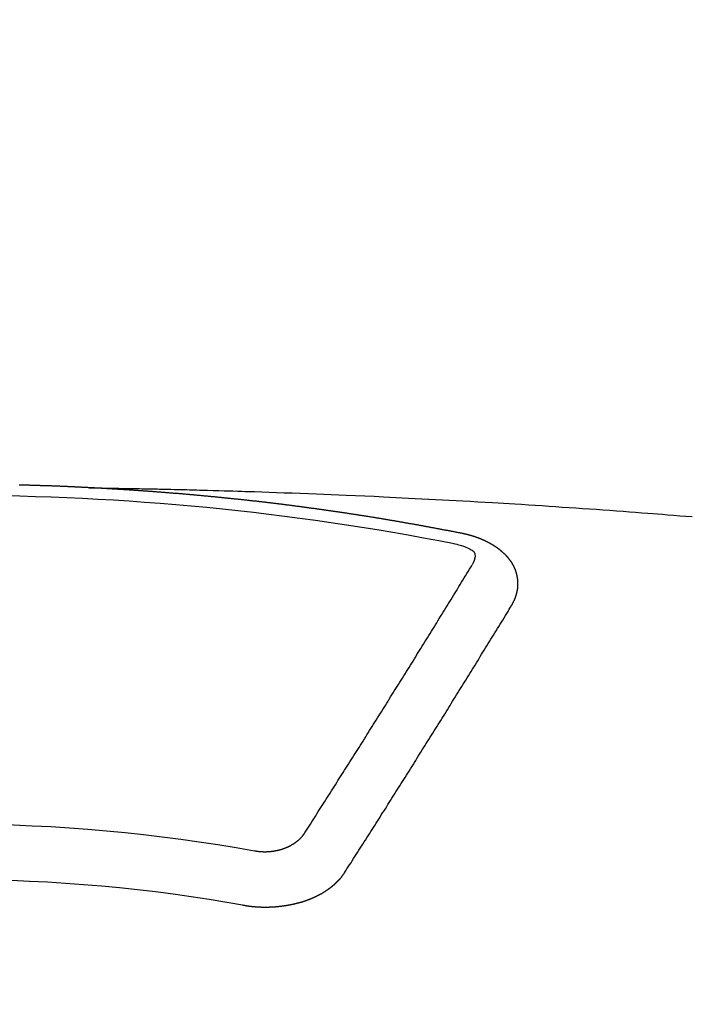
# Model space of a CAD drawing. Extents: x 0 to 26473, y -11045 to -2175.
# Drawn here: x 15476 to 15484, y -4001 to -3989 of the extents above; entities that cross this region are included whole.
import ezdxf

# ---------------------------------------------------------------- set-up
doc = ezdxf.new("R2010")
doc.units = 0
doc.header["$LTSCALE"] = 50
doc.header["$MEASUREMENT"] = 0
doc.layers.get('0').update_dxf_attribs({"linetype": 'CONTINUOUS'})
doc.layers.add('150-機器', color=8, linetype='CONTINUOUS')
doc.layers.add('160-文字', color=254, linetype='CONTINUOUS')
doc.styles.add('KH001', font='txt')
doc.dimstyles.new('KH1xx030', dxfattribs={"dimscale": 30, "dimtxt": 2, "dimasz": 0.6, "dimexe": 0.3, "dimexo": 1.2, "dimgap": 0.5, "dimtad": 3, "dimdec": 1, "dimdsep": 46, "dimlunit": 6, "dimtxsty": 'KH001', "dimblk": 'DOT', "dimcen": 1, "dimdle": 1, "dimclrd": 256, "dimclre": 256, "dimclrt": 256, "dimadec": 0, "dimazin": 0, "dimtfac": 1, "dimtdec": 1, "dimtix": 1, "dimtmove": 2, "dimatfit": 3, "dimldrblk": 'CLOSEDBLANK', "dimfxl": 1, "dimtolj": 1, "dimtzin": 0, "dimlwd": -1, "dimlwe": -1, "dimarcsym": 0})

# ---------------------------------------------------------------- blocks, each defined once
blk = doc.blocks.new('F402_H')
at = {"layer": '150-機器', "color": 13, "linetype": 'Continuous'}
for points in [[(-1.595, -266.136), (-1.673, -266.137), (-1.75, -266.139), (-1.828, -266.14), (-1.905, -266.142), (-1.958, -266.143), (-2.011, -266.144), (-2.064, -266.145), (-2.117, -266.146), (-2.147, -266.146), (-2.178, -266.147), (-2.208, -266.147), (-2.238, -266.148), (-2.269, -266.148), (-2.299, -266.149), (-2.329, -266.149), (-2.359, -266.15), (-2.382, -266.15), (-2.404, -266.151), (-2.427, -266.151), (-2.45, -266.152), (-2.495, -266.153), (-2.541, -266.154), (-2.587, -266.155), (-2.632, -266.156), (-2.655, -266.156), (-2.678, -266.157), (-2.7, -266.157), (-2.723, -266.158), (-2.753, -266.158), (-2.783, -266.159), (-2.814, -266.16), (-2.844, -266.161), (-2.874, -266.162), (-2.905, -266.163), (-2.935, -266.164), (-2.966, -266.165), (-3.034, -266.167), (-3.102, -266.168), (-3.17, -266.17), (-3.238, -266.172), (-3.291, -266.173), (-3.343, -266.175), (-3.396, -266.177), (-3.449, -266.179), (-3.488, -266.18), (-3.527, -266.181), (-3.566, -266.182), (-3.605, -266.183), (-3.694, -266.186), (-3.784, -266.189), (-3.873, -266.192), (-3.963, -266.196), (-4.061, -266.199), (-4.159, -266.203), (-4.258, -266.207), (-4.356, -266.211), (-4.446, -266.214), (-4.537, -266.218), (-4.627, -266.222), (-4.718, -266.226), (-4.831, -266.23), (-4.944, -266.235), (-5.057, -266.24), (-5.171, -266.246), (-5.246, -266.249), (-5.321, -266.253), (-5.397, -266.257), (-5.472, -266.261), (-5.555, -266.265), (-5.637, -266.269), (-5.72, -266.273), (-5.803, -266.277), (-5.886, -266.282), (-5.969, -266.286), (-6.051, -266.291), (-6.134, -266.295), (-6.224, -266.301), (-6.314, -266.306), (-6.404, -266.311), (-6.494, -266.316), (-6.562, -266.32), (-6.629, -266.324), (-6.697, -266.328), (-6.764, -266.332), (-6.847, -266.337), (-6.929, -266.343), (-7.012, -266.348), (-7.095, -266.353), (-7.177, -266.359), (-7.259, -266.364), (-7.341, -266.37), (-7.424, -266.375), (-7.506, -266.381), (-7.588, -266.387), (-7.671, -266.392), (-7.753, -266.398), (-7.835, -266.404), (-7.917, -266.41), (-8, -266.416), (-8.082, -266.422), (-8.156, -266.428), (-8.231, -266.434), (-8.306, -266.439), (-8.38, -266.445), (-8.44, -266.45), (-8.499, -266.454), (-8.559, -266.458), (-8.619, -266.463), (-8.693, -266.469), (-8.767, -266.475), (-8.841, -266.481), (-8.916, -266.487)], [(-6.135, -266.693), (-6.125, -266.691), (-6.116, -266.689), (-6.107, -266.687), (-6.098, -266.685), (-6.089, -266.684), (-6.079, -266.682), (-6.07, -266.68), (-6.061, -266.678), (-6.052, -266.676), (-6.043, -266.674), (-6.033, -266.673), (-6.024, -266.671), (-6.015, -266.669), (-6.006, -266.667), (-5.997, -266.665), (-5.987, -266.664), (-5.979, -266.662), (-5.97, -266.66), (-5.961, -266.658), (-5.951, -266.656), (-5.942, -266.655), (-5.933, -266.653), (-5.924, -266.651), (-5.915, -266.65), (-5.905, -266.649), (-5.896, -266.647), (-5.887, -266.645), (-5.878, -266.643), (-5.868, -266.641), (-5.859, -266.64), (-5.85, -266.638), (-5.841, -266.636), (-5.832, -266.634), (-5.822, -266.633), (-5.813, -266.631), (-5.804, -266.629), (-5.795, -266.627), (-5.785, -266.626), (-5.776, -266.624), (-5.767, -266.622), (-5.758, -266.621), (-5.748, -266.619), (-5.739, -266.617), (-5.73, -266.615), (-5.721, -266.614), (-5.711, -266.612), (-5.702, -266.61), (-5.693, -266.609), (-5.683, -266.607), (-5.674, -266.605), (-5.665, -266.603), (-5.656, -266.602), (-5.646, -266.6), (-5.637, -266.598), (-5.628, -266.597), (-5.619, -266.595), (-5.609, -266.593), (-5.601, -266.592), (-5.592, -266.59), (-5.582, -266.588), (-5.573, -266.587), (-5.564, -266.585), (-5.555, -266.583), (-5.545, -266.582), (-5.536, -266.58), (-5.527, -266.578), (-5.517, -266.577), (-5.508, -266.575), (-5.499, -266.573), (-5.49, -266.572), (-5.48, -266.57), (-5.471, -266.568), (-5.462, -266.567), (-5.452, -266.565), (-5.443, -266.564), (-5.434, -266.562), (-5.424, -266.56), (-5.415, -266.559), (-5.406, -266.557), (-5.397, -266.555), (-5.387, -266.554), (-5.378, -266.552), (-5.369, -266.551), (-5.359, -266.549), (-5.35, -266.547), (-5.341, -266.546), (-5.331, -266.544), (-5.322, -266.543), (-5.313, -266.541), (-5.303, -266.539), (-5.294, -266.538), (-5.285, -266.536), (-5.275, -266.535), (-5.266, -266.533), (-5.257, -266.532), (-5.247, -266.53), (-5.238, -266.528), (-5.229, -266.527), (-5.22, -266.525), (-5.211, -266.524), (-5.202, -266.522), (-5.192, -266.521), (-5.183, -266.519), (-5.174, -266.517), (-5.164, -266.516), (-5.155, -266.514), (-5.146, -266.513), (-5.136, -266.511), (-5.127, -266.51), (-5.118, -266.508), (-5.108, -266.507), (-5.099, -266.505), (-5.089, -266.504), (-5.08, -266.502), (-5.071, -266.501), (-5.061, -266.499), (-5.052, -266.498), (-5.043, -266.496), (-5.033, -266.495), (-5.024, -266.493), (-5.015, -266.492), (-5.005, -266.49), (-4.996, -266.489), (-4.986, -266.487), (-4.977, -266.486), (-4.968, -266.484), (-4.958, -266.483), (-4.949, -266.481), (-4.94, -266.48), (-4.93, -266.478), (-4.921, -266.477), (-4.911, -266.475), (-4.902, -266.474), (-4.893, -266.472), (-4.883, -266.471), (-4.874, -266.469), (-4.864, -266.468), (-4.855, -266.466), (-4.847, -266.465), (-4.837, -266.464), (-4.828, -266.462), (-4.818, -266.461), (-4.809, -266.459), (-4.8, -266.458), (-4.79, -266.456), (-4.781, -266.455), (-4.771, -266.453), (-4.762, -266.452), (-4.753, -266.451), (-4.743, -266.449), (-4.734, -266.448), (-4.724, -266.446), (-4.715, -266.445), (-4.706, -266.444), (-4.696, -266.442), (-4.687, -266.441), (-4.677, -266.439), (-4.668, -266.438), (-4.659, -266.437), (-4.649, -266.435), (-4.64, -266.434), (-4.63, -266.432), (-4.621, -266.431), (-4.611, -266.43), (-4.602, -266.428), (-4.593, -266.427), (-4.583, -266.425), (-4.574, -266.424), (-4.564, -266.423), (-4.555, -266.421), (-4.545, -266.42), (-4.536, -266.419), (-4.527, -266.417), (-4.517, -266.416), (-4.508, -266.415), (-4.498, -266.413), (-4.489, -266.412), (-4.479, -266.411), (-4.471, -266.409), (-4.461, -266.408), (-4.452, -266.407), (-4.443, -266.405), (-4.433, -266.404), (-4.424, -266.403), (-4.414, -266.401), (-4.405, -266.4), (-4.395, -266.399), (-4.386, -266.397), (-4.376, -266.396), (-4.367, -266.395), (-4.357, -266.393), (-4.348, -266.392), (-4.339, -266.391), (-4.329, -266.389), (-4.32, -266.388), (-4.31, -266.387), (-4.301, -266.386), (-4.291, -266.384), (-4.282, -266.383), (-4.272, -266.382), (-4.263, -266.38), (-4.253, -266.379), (-4.244, -266.378), (-4.234, -266.377), (-4.225, -266.375), (-4.215, -266.374), (-4.206, -266.373), (-4.197, -266.372), (-4.187, -266.37), (-4.178, -266.369), (-4.168, -266.368), (-4.159, -266.367), (-4.149, -266.365), (-4.14, -266.364), (-4.13, -266.363), (-4.121, -266.362), (-4.111, -266.36), (-4.102, -266.359), (-4.093, -266.358), (-4.084, -266.357), (-4.074, -266.355), (-4.065, -266.354), (-4.055, -266.353), (-4.046, -266.352), (-4.036, -266.351), (-4.027, -266.349), (-4.017, -266.348), (-4.008, -266.347), (-3.998, -266.346), (-3.989, -266.345), (-3.979, -266.343), (-3.97, -266.342), (-3.96, -266.341), (-3.951, -266.34), (-3.941, -266.339), (-3.932, -266.337), (-3.922, -266.336), (-3.913, -266.335), (-3.903, -266.334), (-3.894, -266.333), (-3.884, -266.332), (-3.875, -266.33), (-3.865, -266.329), (-3.856, -266.328), (-3.846, -266.327), (-3.837, -266.326), (-3.827, -266.325), (-3.817, -266.323), (-3.808, -266.322), (-3.798, -266.321), (-3.789, -266.32), (-3.779, -266.319), (-3.77, -266.318), (-3.76, -266.317), (-3.751, -266.316), (-3.741, -266.314), (-3.732, -266.313), (-3.722, -266.312), (-3.714, -266.311), (-3.704, -266.31), (-3.695, -266.309), (-3.685, -266.308), (-3.676, -266.307), (-3.666, -266.306), (-3.656, -266.304), (-3.647, -266.303), (-3.637, -266.302), (-3.628, -266.301), (-3.618, -266.3), (-3.609, -266.299), (-3.599, -266.298), (-3.59, -266.297), (-3.58, -266.296), (-3.571, -266.295), (-3.561, -266.294), (-3.551, -266.293), (-3.542, -266.291), (-3.532, -266.29), (-3.523, -266.289), (-3.513, -266.288), (-3.504, -266.287), (-3.494, -266.286), (-3.485, -266.285), (-3.475, -266.284), (-3.465, -266.283), (-3.456, -266.282), (-3.446, -266.281), (-3.437, -266.28), (-3.427, -266.279), (-3.418, -266.278), (-3.408, -266.277), (-3.399, -266.276), (-3.389, -266.275), (-3.379, -266.274), (-3.37, -266.273), (-3.36, -266.273), (-3.351, -266.272), (-3.342, -266.271), (-3.333, -266.27), (-3.323, -266.269), (-3.313, -266.268), (-3.304, -266.267), (-3.294, -266.266), (-3.285, -266.265), (-3.275, -266.264), (-3.266, -266.263), (-3.256, -266.262), (-3.246, -266.261), (-3.237, -266.26), (-3.227, -266.259), (-3.218, -266.258), (-3.208, -266.257), (-3.199, -266.256), (-3.189, -266.255), (-3.179, -266.254), (-3.17, -266.253), (-3.16, -266.252), (-3.151, -266.251), (-3.141, -266.25), (-3.131, -266.249), (-3.122, -266.248), (-3.112, -266.248), (-3.103, -266.247), (-3.093, -266.246), (-3.083, -266.245), (-3.074, -266.244), (-3.064, -266.243), (-3.055, -266.242), (-3.045, -266.241), (-3.035, -266.24), (-3.026, -266.239), (-3.016, -266.238), (-3.007, -266.237), (-2.997, -266.237), (-2.987, -266.236), (-2.978, -266.235), (-2.968, -266.234), (-2.96, -266.233), (-2.95, -266.232), (-2.94, -266.231), (-2.931, -266.23), (-2.921, -266.229), (-2.912, -266.229), (-2.902, -266.228), (-2.892, -266.227), (-2.883, -266.226), (-2.873, -266.225), (-2.864, -266.224), (-2.854, -266.223), (-2.844, -266.223), (-2.835, -266.222), (-2.825, -266.221), (-2.815, -266.22), (-2.806, -266.219), (-2.796, -266.218), (-2.787, -266.217), (-2.777, -266.217), (-2.767, -266.216), (-2.758, -266.215), (-2.748, -266.214), (-2.739, -266.213), (-2.729, -266.212), (-2.719, -266.212), (-2.71, -266.211), (-2.7, -266.21), (-2.69, -266.209), (-2.681, -266.208), (-2.671, -266.208), (-2.662, -266.207), (-2.652, -266.206), (-2.642, -266.205), (-2.633, -266.204), (-2.623, -266.204), (-2.613, -266.203), (-2.604, -266.202), (-2.594, -266.201), (-2.585, -266.201), (-2.576, -266.2), (-2.566, -266.199), (-2.557, -266.198), (-2.547, -266.197), (-2.537, -266.197), (-2.528, -266.196), (-2.518, -266.195), (-2.508, -266.194), (-2.499, -266.194), (-2.489, -266.193), (-2.479, -266.192), (-2.47, -266.191), (-2.46, -266.191), (-2.451, -266.19), (-2.441, -266.189), (-2.431, -266.188), (-2.422, -266.188), (-2.412, -266.187), (-2.402, -266.186), (-2.393, -266.186), (-2.383, -266.185), (-2.373, -266.184), (-2.364, -266.183), (-2.354, -266.183), (-2.344, -266.182), (-2.335, -266.181), (-2.325, -266.181), (-2.315, -266.18), (-2.306, -266.179), (-2.296, -266.178), (-2.287, -266.178), (-2.277, -266.177), (-2.267, -266.176), (-2.258, -266.176), (-2.248, -266.175), (-2.238, -266.174), (-2.229, -266.174), (-2.219, -266.173), (-2.21, -266.172), (-2.201, -266.172), (-2.191, -266.171), (-2.181, -266.17), (-2.172, -266.17), (-2.162, -266.169), (-2.152, -266.168), (-2.143, -266.168), (-2.133, -266.167), (-2.123, -266.166), (-2.114, -266.166), (-2.104, -266.165), (-2.094, -266.165), (-2.085, -266.164), (-2.075, -266.163), (-2.065, -266.163), (-2.056, -266.162), (-2.046, -266.161), (-2.036, -266.161), (-2.027, -266.16), (-2.017, -266.16), (-2.007, -266.159), (-1.998, -266.158), (-1.988, -266.158), (-1.978, -266.157), (-1.969, -266.157), (-1.959, -266.156), (-1.949, -266.156), (-1.94, -266.155), (-1.93, -266.154), (-1.92, -266.154), (-1.911, -266.153), (-1.901, -266.153), (-1.891, -266.152), (-1.881, -266.152), (-1.872, -266.151), (-1.862, -266.15), (-1.852, -266.15), (-1.843, -266.149), (-1.834, -266.149), (-1.824, -266.148), (-1.815, -266.148), (-1.805, -266.147), (-1.795, -266.147), (-1.786, -266.146), (-1.776, -266.146), (-1.766, -266.145), (-1.757, -266.145), (-1.747, -266.144), (-1.737, -266.143), (-1.728, -266.143), (-1.718, -266.142), (-1.708, -266.142), (-1.698, -266.141), (-1.689, -266.141), (-1.679, -266.14), (-1.669, -266.14), (-1.66, -266.139), (-1.65, -266.139), (-1.64, -266.138), (-1.631, -266.138), (-1.621, -266.137), (-1.611, -266.137), (-1.602, -266.136)], [(-1.602, -266.136), (-1.595, -266.136), (-1.588, -266.136), (-1.582, -266.135), (-1.575, -266.135), (-1.568, -266.135), (-1.561, -266.134), (-1.555, -266.134), (-1.548, -266.134), (-1.541, -266.133), (-1.535, -266.133), (-1.528, -266.133), (-1.521, -266.132), (-1.515, -266.132), (-1.508, -266.132), (-1.501, -266.131), (-1.495, -266.131), (-1.488, -266.131), (-1.481, -266.13), (-1.475, -266.13), (-1.468, -266.13), (-1.461, -266.129), (-1.455, -266.129), (-1.449, -266.129), (-1.442, -266.128), (-1.435, -266.128), (-1.429, -266.128), (-1.422, -266.127), (-1.415, -266.127), (-1.409, -266.127), (-1.402, -266.126), (-1.395, -266.126), (-1.389, -266.126), (-1.382, -266.125), (-1.375, -266.125), (-1.368, -266.125), (-1.362, -266.124), (-1.355, -266.124), (-1.348, -266.124), (-1.342, -266.124), (-1.335, -266.123), (-1.328, -266.123), (-1.322, -266.123), (-1.315, -266.122), (-1.308, -266.122), (-1.301, -266.122), (-1.295, -266.122), (-1.288, -266.121), (-1.281, -266.121), (-1.275, -266.121), (-1.268, -266.12), (-1.261, -266.12), (-1.255, -266.12), (-1.248, -266.12), (-1.241, -266.119), (-1.235, -266.119), (-1.228, -266.119), (-1.221, -266.118), (-1.214, -266.118), (-1.208, -266.118), (-1.201, -266.118), (-1.194, -266.117), (-1.188, -266.117), (-1.181, -266.117), (-1.174, -266.117), (-1.168, -266.116), (-1.161, -266.116), (-1.154, -266.116), (-1.147, -266.116), (-1.141, -266.115), (-1.134, -266.115), (-1.127, -266.115), (-1.121, -266.115), (-1.114, -266.114), (-1.107, -266.114), (-1.1, -266.114), (-1.094, -266.114), (-1.087, -266.113), (-1.081, -266.113), (-1.075, -266.113), (-1.068, -266.113), (-1.061, -266.112), (-1.055, -266.112), (-1.048, -266.112), (-1.041, -266.112), (-1.034, -266.111), (-1.028, -266.111), (-1.021, -266.111), (-1.014, -266.111), (-1.008, -266.111), (-1.001, -266.11), (-0.994, -266.11), (-0.988, -266.11), (-0.981, -266.11), (-0.974, -266.109), (-0.967, -266.109), (-0.961, -266.109), (-0.954, -266.109), (-0.947, -266.109), (-0.941, -266.108), (-0.934, -266.108), (-0.927, -266.108), (-0.92, -266.108), (-0.914, -266.108), (-0.907, -266.107), (-0.9, -266.107), (-0.894, -266.107), (-0.887, -266.107), (-0.88, -266.107), (-0.874, -266.106), (-0.867, -266.106), (-0.86, -266.106), (-0.853, -266.106), (-0.847, -266.106), (-0.84, -266.105), (-0.833, -266.105), (-0.827, -266.105), (-0.82, -266.105), (-0.813, -266.105), (-0.806, -266.105), (-0.8, -266.104), (-0.793, -266.104), (-0.786, -266.104), (-0.78, -266.104), (-0.773, -266.104), (-0.766, -266.103), (-0.759, -266.103), (-0.753, -266.103), (-0.746, -266.103)], [(-6.73, -267.557), (-6.731, -267.555), (-6.732, -267.553), (-6.733, -267.551), (-6.735, -267.549), (-6.735, -267.546), (-6.736, -267.544), (-6.737, -267.542), (-6.738, -267.54), (-6.74, -267.538), (-6.741, -267.536), (-6.742, -267.534), (-6.743, -267.531), (-6.744, -267.529), (-6.745, -267.527), (-6.747, -267.525), (-6.748, -267.523), (-6.749, -267.521), (-6.75, -267.518), (-6.751, -267.516), (-6.752, -267.514), (-6.753, -267.512), (-6.754, -267.51), (-6.755, -267.508), (-6.756, -267.505), (-6.758, -267.503), (-6.759, -267.501), (-6.76, -267.499), (-6.761, -267.497), (-6.762, -267.494), (-6.763, -267.492), (-6.764, -267.49), (-6.765, -267.488), (-6.765, -267.486), (-6.766, -267.484), (-6.767, -267.481), (-6.768, -267.479), (-6.769, -267.477), (-6.77, -267.475), (-6.771, -267.472), (-6.772, -267.47), (-6.772, -267.468), (-6.773, -267.466), (-6.774, -267.464), (-6.775, -267.461), (-6.776, -267.459), (-6.776, -267.457), (-6.777, -267.455), (-6.778, -267.453), (-6.779, -267.45), (-6.779, -267.448), (-6.78, -267.446), (-6.781, -267.444), (-6.782, -267.441), (-6.782, -267.439), (-6.783, -267.437), (-6.784, -267.435), (-6.784, -267.432), (-6.785, -267.43), (-6.785, -267.428), (-6.786, -267.426), (-6.787, -267.423), (-6.787, -267.421), (-6.788, -267.419), (-6.788, -267.417), (-6.789, -267.414), (-6.79, -267.412), (-6.79, -267.41), (-6.791, -267.408), (-6.791, -267.405), (-6.792, -267.403), (-6.792, -267.402), (-6.793, -267.4), (-6.793, -267.397), (-6.794, -267.395), (-6.794, -267.393), (-6.794, -267.391), (-6.795, -267.388), (-6.795, -267.386), (-6.796, -267.384), (-6.796, -267.382), (-6.797, -267.379), (-6.797, -267.377), (-6.797, -267.375), (-6.798, -267.373), (-6.798, -267.37), (-6.798, -267.368), (-6.799, -267.366), (-6.799, -267.364), (-6.799, -267.361), (-6.8, -267.359), (-6.8, -267.357), (-6.8, -267.355), (-6.8, -267.352), (-6.801, -267.35), (-6.801, -267.348), (-6.801, -267.346), (-6.801, -267.343), (-6.802, -267.341), (-6.802, -267.339), (-6.802, -267.337), (-6.802, -267.334), (-6.802, -267.332), (-6.802, -267.33), (-6.803, -267.328), (-6.803, -267.325), (-6.803, -267.323), (-6.803, -267.321), (-6.803, -267.319), (-6.803, -267.316), (-6.803, -267.314), (-6.803, -267.312), (-6.803, -267.309), (-6.803, -267.307), (-6.803, -267.305), (-6.803, -267.303), (-6.803, -267.3), (-6.803, -267.298), (-6.803, -267.296), (-6.803, -267.294), (-6.803, -267.291), (-6.803, -267.289), (-6.803, -267.287), (-6.803, -267.285), (-6.803, -267.282), (-6.803, -267.28), (-6.803, -267.278), (-6.803, -267.276), (-6.802, -267.273), (-6.802, -267.271), (-6.802, -267.269), (-6.802, -267.267), (-6.802, -267.264), (-6.802, -267.262), (-6.801, -267.26), (-6.801, -267.258), (-6.801, -267.255), (-6.801, -267.253), (-6.801, -267.251), (-6.8, -267.249), (-6.8, -267.246), (-6.8, -267.244), (-6.8, -267.242), (-6.799, -267.24), (-6.799, -267.237), (-6.799, -267.235), (-6.798, -267.233), (-6.798, -267.231), (-6.798, -267.228), (-6.797, -267.226), (-6.797, -267.224), (-6.796, -267.222), (-6.796, -267.219), (-6.796, -267.217), (-6.795, -267.215), (-6.795, -267.213), (-6.794, -267.211), (-6.794, -267.208), (-6.793, -267.206), (-6.793, -267.204), (-6.793, -267.202), (-6.792, -267.199), (-6.792, -267.197), (-6.791, -267.195), (-6.791, -267.193), (-6.79, -267.191), (-6.789, -267.188), (-6.789, -267.186), (-6.788, -267.184), (-6.788, -267.182), (-6.787, -267.179), (-6.787, -267.177), (-6.786, -267.175), (-6.785, -267.173), (-6.785, -267.171), (-6.784, -267.168), (-6.783, -267.166), (-6.783, -267.164), (-6.782, -267.162), (-6.781, -267.16), (-6.781, -267.157), (-6.78, -267.155), (-6.779, -267.153), (-6.778, -267.151), (-6.778, -267.149), (-6.777, -267.147), (-6.776, -267.144), (-6.775, -267.142), (-6.775, -267.14), (-6.774, -267.138), (-6.773, -267.136), (-6.772, -267.133), (-6.771, -267.131), (-6.77, -267.129), (-6.77, -267.127), (-6.769, -267.125), (-6.768, -267.123), (-6.767, -267.12), (-6.766, -267.118), (-6.765, -267.116), (-6.764, -267.114), (-6.763, -267.112), (-6.762, -267.11), (-6.761, -267.108), (-6.76, -267.105), (-6.759, -267.103), (-6.758, -267.101), (-6.757, -267.099), (-6.756, -267.097), (-6.755, -267.095), (-6.754, -267.093), (-6.753, -267.091), (-6.752, -267.088), (-6.751, -267.086), (-6.75, -267.084), (-6.749, -267.082), (-6.748, -267.08), (-6.747, -267.078), (-6.745, -267.076), (-6.744, -267.074), (-6.743, -267.072), (-6.742, -267.07), (-6.741, -267.067), (-6.74, -267.065), (-6.738, -267.063), (-6.737, -267.061), (-6.736, -267.059), (-6.735, -267.057), (-6.734, -267.055), (-6.733, -267.053), (-6.732, -267.051), (-6.731, -267.049), (-6.729, -267.047), (-6.728, -267.045), (-6.727, -267.043), (-6.725, -267.041), (-6.724, -267.039), (-6.723, -267.037), (-6.721, -267.034), (-6.72, -267.032), (-6.718, -267.03), (-6.717, -267.028), (-6.716, -267.026), (-6.714, -267.025), (-6.713, -267.023), (-6.711, -267.021), (-6.71, -267.019), (-6.708, -267.017), (-6.707, -267.015), (-6.705, -267.013), (-6.704, -267.011), (-6.702, -267.009), (-6.701, -267.007), (-6.699, -267.005), (-6.698, -267.003), (-6.696, -267.002), (-6.695, -267), (-6.693, -266.998), (-6.692, -266.996), (-6.69, -266.994), (-6.688, -266.992), (-6.687, -266.99), (-6.685, -266.988), (-6.683, -266.986), (-6.682, -266.984), (-6.68, -266.982), (-6.678, -266.98), (-6.677, -266.978), (-6.675, -266.976), (-6.673, -266.974), (-6.672, -266.972), (-6.67, -266.971), (-6.668, -266.969), (-6.666, -266.967), (-6.665, -266.965), (-6.663, -266.963), (-6.661, -266.961), (-6.659, -266.959), (-6.658, -266.957), (-6.656, -266.956), (-6.654, -266.954), (-6.652, -266.952), (-6.65, -266.95), (-6.648, -266.948), (-6.647, -266.946), (-6.645, -266.944), (-6.643, -266.943), (-6.641, -266.941), (-6.639, -266.939), (-6.637, -266.937), (-6.635, -266.935), (-6.633, -266.933), (-6.631, -266.932), (-6.629, -266.93), (-6.627, -266.928), (-6.625, -266.926), (-6.623, -266.924), (-6.621, -266.923), (-6.619, -266.921), (-6.617, -266.919), (-6.615, -266.917), (-6.613, -266.916), (-6.611, -266.914), (-6.609, -266.912), (-6.607, -266.91), (-6.605, -266.909), (-6.603, -266.907), (-6.601, -266.905), (-6.599, -266.903), (-6.597, -266.902), (-6.595, -266.9), (-6.593, -266.898), (-6.591, -266.897), (-6.588, -266.895), (-6.586, -266.893), (-6.584, -266.891), (-6.582, -266.89), (-6.58, -266.888), (-6.578, -266.886), (-6.575, -266.885), (-6.573, -266.883), (-6.571, -266.881), (-6.569, -266.88), (-6.567, -266.878), (-6.564, -266.876), (-6.562, -266.875), (-6.56, -266.873), (-6.558, -266.871), (-6.555, -266.87), (-6.553, -266.868), (-6.551, -266.867), (-6.549, -266.865), (-6.546, -266.863), (-6.544, -266.862), (-6.542, -266.86), (-6.539, -266.859), (-6.537, -266.857), (-6.535, -266.855), (-6.532, -266.854), (-6.53, -266.852), (-6.528, -266.851), (-6.525, -266.849), (-6.523, -266.848), (-6.521, -266.846), (-6.518, -266.844), (-6.516, -266.843), (-6.513, -266.841), (-6.511, -266.84), (-6.509, -266.838), (-6.506, -266.837), (-6.504, -266.835), (-6.501, -266.834), (-6.499, -266.832), (-6.496, -266.831), (-6.494, -266.829), (-6.491, -266.828), (-6.489, -266.826), (-6.486, -266.825), (-6.484, -266.823), (-6.481, -266.822), (-6.479, -266.821), (-6.476, -266.819), (-6.474, -266.818), (-6.471, -266.816), (-6.469, -266.815), (-6.466, -266.813), (-6.464, -266.812), (-6.461, -266.81), (-6.458, -266.809), (-6.456, -266.808), (-6.453, -266.806), (-6.451, -266.805), (-6.448, -266.803), (-6.446, -266.802), (-6.443, -266.801), (-6.44, -266.799), (-6.438, -266.798), (-6.435, -266.797), (-6.432, -266.795), (-6.43, -266.794), (-6.427, -266.793), (-6.424, -266.791), (-6.422, -266.79), (-6.419, -266.789), (-6.416, -266.787), (-6.414, -266.786), (-6.411, -266.785), (-6.408, -266.783), (-6.406, -266.782), (-6.403, -266.781), (-6.4, -266.78), (-6.397, -266.778), (-6.395, -266.777), (-6.392, -266.776), (-6.389, -266.774), (-6.386, -266.773), (-6.384, -266.772), (-6.381, -266.771), (-6.378, -266.77), (-6.375, -266.768), (-6.372, -266.767), (-6.37, -266.766), (-6.367, -266.765), (-6.364, -266.763), (-6.361, -266.762), (-6.358, -266.761), (-6.357, -266.76), (-6.354, -266.759), (-6.351, -266.758), (-6.348, -266.756), (-6.345, -266.755), (-6.342, -266.754), (-6.339, -266.753), (-6.337, -266.752), (-6.334, -266.751), (-6.331, -266.75), (-6.328, -266.748), (-6.325, -266.747), (-6.322, -266.746), (-6.319, -266.745), (-6.316, -266.744), (-6.313, -266.743), (-6.31, -266.742), (-6.308, -266.741), (-6.305, -266.74), (-6.302, -266.739), (-6.299, -266.738), (-6.296, -266.737), (-6.293, -266.736), (-6.29, -266.735), (-6.287, -266.734), (-6.284, -266.733), (-6.281, -266.731), (-6.278, -266.73), (-6.275, -266.729), (-6.272, -266.729), (-6.269, -266.728), (-6.266, -266.727), (-6.263, -266.726), (-6.26, -266.725), (-6.257, -266.724), (-6.254, -266.723), (-6.251, -266.722), (-6.248, -266.721), (-6.245, -266.72), (-6.242, -266.719), (-6.238, -266.718), (-6.235, -266.717), (-6.232, -266.716), (-6.229, -266.716), (-6.226, -266.715), (-6.223, -266.714), (-6.22, -266.713), (-6.217, -266.712), (-6.214, -266.711), (-6.211, -266.711), (-6.207, -266.71), (-6.204, -266.709), (-6.201, -266.708), (-6.198, -266.707), (-6.195, -266.707), (-6.192, -266.706), (-6.189, -266.705), (-6.185, -266.704), (-6.182, -266.704), (-6.179, -266.703), (-6.176, -266.702), (-6.173, -266.701), (-6.17, -266.701), (-6.166, -266.7), (-6.163, -266.699), (-6.16, -266.698), (-6.157, -266.698), (-6.154, -266.697), (-6.15, -266.696), (-6.147, -266.695), (-6.144, -266.695), (-6.141, -266.694), (-6.138, -266.693), (-6.135, -266.693)], [(-6.021, -266.811), (-6.041, -266.817), (-6.062, -266.822), (-6.083, -266.827), (-6.103, -266.833), (-6.116, -266.837), (-6.129, -266.841), (-6.141, -266.845), (-6.154, -266.85), (-6.172, -266.857), (-6.189, -266.866), (-6.206, -266.874), (-6.224, -266.883), (-6.235, -266.888), (-6.247, -266.894), (-6.257, -266.9), (-6.266, -266.908), (-6.273, -266.919), (-6.278, -266.933), (-6.281, -266.948), (-6.282, -266.963), (-6.278, -266.992), (-6.27, -267.02), (-6.259, -267.047), (-6.246, -267.073)], [(-4.218, -270.316), (-4.234, -270.291), (-4.251, -270.266), (-4.267, -270.241), (-4.283, -270.216), (-4.299, -270.191), (-4.315, -270.166), (-4.331, -270.141), (-4.347, -270.116), (-4.363, -270.091), (-4.379, -270.066), (-4.395, -270.041), (-4.411, -270.016), (-4.427, -269.991), (-4.443, -269.966), (-4.459, -269.941), (-4.474, -269.916), (-4.49, -269.891), (-4.506, -269.865), (-4.522, -269.84), (-4.538, -269.815), (-4.554, -269.79), (-4.57, -269.765), (-4.586, -269.739), (-4.602, -269.714), (-4.618, -269.689), (-4.634, -269.665), (-4.65, -269.639), (-4.666, -269.614), (-4.682, -269.589), (-4.698, -269.563), (-4.714, -269.538), (-4.73, -269.513), (-4.746, -269.488), (-4.762, -269.462), (-4.778, -269.437), (-4.794, -269.412), (-4.81, -269.386), (-4.826, -269.361), (-4.842, -269.335), (-4.858, -269.31), (-4.874, -269.286), (-4.89, -269.26), (-4.906, -269.235), (-4.922, -269.209), (-4.938, -269.184), (-4.954, -269.159), (-4.97, -269.133), (-4.986, -269.108), (-5.002, -269.082), (-5.018, -269.057), (-5.034, -269.031), (-5.05, -269.006), (-5.066, -268.98), (-5.082, -268.955), (-5.098, -268.929), (-5.114, -268.905), (-5.13, -268.879), (-5.146, -268.854), (-5.162, -268.828), (-5.178, -268.802), (-5.194, -268.777), (-5.21, -268.751), (-5.226, -268.726), (-5.241, -268.7), (-5.257, -268.674), (-5.273, -268.649), (-5.289, -268.623), (-5.305, -268.598), (-5.321, -268.572), (-5.337, -268.546), (-5.353, -268.522), (-5.369, -268.496), (-5.385, -268.47), (-5.401, -268.445), (-5.417, -268.419), (-5.433, -268.393), (-5.449, -268.367), (-5.465, -268.342), (-5.481, -268.316), (-5.497, -268.29), (-5.513, -268.264), (-5.529, -268.239), (-5.545, -268.213), (-5.561, -268.187), (-5.577, -268.161), (-5.593, -268.136), (-5.608, -268.111), (-5.624, -268.085), (-5.64, -268.059), (-5.656, -268.033), (-5.672, -268.007), (-5.688, -267.981), (-5.704, -267.956), (-5.72, -267.93), (-5.736, -267.904), (-5.752, -267.878), (-5.768, -267.852), (-5.784, -267.826), (-5.8, -267.8), (-5.816, -267.775), (-5.832, -267.749), (-5.848, -267.723), (-5.864, -267.697), (-5.88, -267.672), (-5.896, -267.646), (-5.912, -267.62), (-5.928, -267.594), (-5.944, -267.568), (-5.96, -267.542), (-5.976, -267.516), (-5.991, -267.49), (-6.007, -267.464), (-6.023, -267.437), (-6.039, -267.411), (-6.055, -267.386), (-6.071, -267.36), (-6.087, -267.334), (-6.103, -267.308), (-6.119, -267.282), (-6.135, -267.256), (-6.151, -267.23), (-6.166, -267.204), (-6.182, -267.178), (-6.198, -267.151), (-6.214, -267.125), (-6.23, -267.099), (-6.246, -267.073)], [(-4.695, -270.81), (-4.711, -270.786), (-4.727, -270.761), (-4.743, -270.736), (-4.759, -270.711), (-4.776, -270.686), (-4.792, -270.661), (-4.808, -270.635), (-4.824, -270.61), (-4.84, -270.585), (-4.855, -270.56), (-4.871, -270.535), (-4.887, -270.509), (-4.903, -270.484), (-4.919, -270.459), (-4.935, -270.434), (-4.951, -270.41), (-4.968, -270.384), (-4.984, -270.359), (-5, -270.334), (-5.016, -270.308), (-5.032, -270.283), (-5.048, -270.258), (-5.064, -270.232), (-5.08, -270.207), (-5.096, -270.182), (-5.112, -270.156), (-5.128, -270.131), (-5.144, -270.106), (-5.16, -270.08), (-5.177, -270.055), (-5.193, -270.031), (-5.209, -270.005), (-5.225, -269.98), (-5.24, -269.954), (-5.256, -269.929), (-5.272, -269.904), (-5.288, -269.878), (-5.304, -269.853), (-5.32, -269.827), (-5.336, -269.802), (-5.352, -269.776), (-5.368, -269.751), (-5.385, -269.725), (-5.401, -269.7), (-5.417, -269.674), (-5.433, -269.65), (-5.449, -269.624), (-5.465, -269.599), (-5.481, -269.573), (-5.497, -269.548), (-5.513, -269.522), (-5.529, -269.496), (-5.545, -269.471), (-5.561, -269.445), (-5.577, -269.42), (-5.593, -269.394), (-5.608, -269.368), (-5.625, -269.343), (-5.641, -269.317), (-5.657, -269.291), (-5.673, -269.267), (-5.689, -269.241), (-5.705, -269.215), (-5.721, -269.19), (-5.737, -269.164), (-5.753, -269.138), (-5.769, -269.113), (-5.785, -269.087), (-5.801, -269.061), (-5.817, -269.035), (-5.833, -269.01), (-5.849, -268.984), (-5.865, -268.958), (-5.881, -268.932), (-5.898, -268.908), (-5.914, -268.882), (-5.93, -268.856), (-5.946, -268.83), (-5.962, -268.804), (-5.978, -268.778), (-5.993, -268.753), (-6.009, -268.727), (-6.025, -268.701), (-6.041, -268.675), (-6.057, -268.649), (-6.073, -268.623), (-6.089, -268.597), (-6.105, -268.571), (-6.121, -268.546), (-6.137, -268.521), (-6.153, -268.495), (-6.169, -268.469), (-6.185, -268.443), (-6.202, -268.417), (-6.218, -268.391), (-6.234, -268.365), (-6.25, -268.339), (-6.266, -268.313), (-6.282, -268.287), (-6.298, -268.261), (-6.314, -268.235), (-6.33, -268.209), (-6.346, -268.183), (-6.361, -268.157), (-6.377, -268.132), (-6.393, -268.106), (-6.409, -268.08), (-6.425, -268.053), (-6.441, -268.027), (-6.457, -268.001), (-6.473, -267.975), (-6.489, -267.949), (-6.505, -267.923), (-6.521, -267.897), (-6.537, -267.871), (-6.553, -267.844), (-6.569, -267.818), (-6.586, -267.792), (-6.602, -267.767), (-6.618, -267.741), (-6.634, -267.715), (-6.65, -267.688), (-6.666, -267.662), (-6.682, -267.636), (-6.698, -267.61), (-6.714, -267.583), (-6.73, -267.557)], [(-3.605, -270.541), (-3.609, -270.541), (-3.613, -270.542), (-3.616, -270.543), (-3.62, -270.543), (-3.624, -270.544), (-3.628, -270.544), (-3.631, -270.545), (-3.635, -270.546), (-3.639, -270.546), (-3.642, -270.546), (-3.646, -270.547), (-3.65, -270.547), (-3.654, -270.548), (-3.658, -270.548), (-3.661, -270.549), (-3.665, -270.549), (-3.669, -270.549), (-3.673, -270.55), (-3.677, -270.55), (-3.68, -270.55), (-3.684, -270.55), (-3.688, -270.551), (-3.692, -270.551), (-3.696, -270.551), (-3.7, -270.551), (-3.704, -270.551), (-3.707, -270.551), (-3.711, -270.552), (-3.715, -270.552), (-3.719, -270.552), (-3.722, -270.552), (-3.726, -270.552), (-3.73, -270.552), (-3.733, -270.552), (-3.737, -270.552), (-3.741, -270.552), (-3.745, -270.552), (-3.749, -270.552), (-3.753, -270.551), (-3.757, -270.551), (-3.761, -270.551), (-3.764, -270.551), (-3.768, -270.551), (-3.772, -270.551), (-3.776, -270.55), (-3.78, -270.55), (-3.784, -270.55), (-3.788, -270.549), (-3.791, -270.549), (-3.795, -270.549), (-3.799, -270.548), (-3.803, -270.548), (-3.807, -270.548), (-3.811, -270.547), (-3.815, -270.547), (-3.818, -270.546), (-3.822, -270.546), (-3.826, -270.545), (-3.83, -270.545), (-3.834, -270.544), (-3.838, -270.544), (-3.841, -270.543), (-3.845, -270.542), (-3.849, -270.542), (-3.853, -270.541), (-3.857, -270.54), (-3.86, -270.54), (-3.864, -270.539), (-3.868, -270.538), (-3.872, -270.537), (-3.875, -270.537), (-3.879, -270.536), (-3.883, -270.535), (-3.887, -270.534), (-3.89, -270.533), (-3.894, -270.532), (-3.898, -270.532), (-3.902, -270.531), (-3.905, -270.53), (-3.909, -270.529), (-3.913, -270.528), (-3.916, -270.527), (-3.92, -270.526), (-3.924, -270.525), (-3.927, -270.524), (-3.931, -270.523), (-3.934, -270.521), (-3.938, -270.52), (-3.942, -270.519), (-3.945, -270.518), (-3.949, -270.517), (-3.952, -270.516), (-3.956, -270.514), (-3.96, -270.513), (-3.963, -270.512), (-3.967, -270.51), (-3.97, -270.509), (-3.974, -270.508), (-3.977, -270.506), (-3.981, -270.505), (-3.984, -270.504), (-3.988, -270.502), (-3.991, -270.501), (-3.994, -270.499), (-3.998, -270.498), (-4.001, -270.496), (-4.005, -270.495), (-4.008, -270.493), (-4.011, -270.492), (-4.015, -270.49), (-4.018, -270.489), (-4.022, -270.487), (-4.025, -270.485), (-4.028, -270.484), (-4.031, -270.482), (-4.035, -270.48), (-4.038, -270.479), (-4.041, -270.477), (-4.044, -270.475), (-4.048, -270.473), (-4.051, -270.472), (-4.054, -270.47), (-4.057, -270.468), (-4.06, -270.466), (-4.063, -270.464), (-4.066, -270.462), (-4.069, -270.461), (-4.073, -270.459), (-4.076, -270.457), (-4.079, -270.455), (-4.082, -270.453), (-4.085, -270.451), (-4.088, -270.449), (-4.091, -270.447), (-4.093, -270.445), (-4.096, -270.443), (-4.098, -270.441), (-4.101, -270.439), (-4.104, -270.437), (-4.107, -270.435), (-4.11, -270.433), (-4.112, -270.431), (-4.115, -270.429), (-4.118, -270.427), (-4.121, -270.424), (-4.123, -270.422), (-4.126, -270.42), (-4.129, -270.418), (-4.131, -270.417), (-4.134, -270.415), (-4.136, -270.412), (-4.139, -270.41), (-4.142, -270.408), (-4.144, -270.406), (-4.147, -270.403), (-4.149, -270.401), (-4.152, -270.399), (-4.154, -270.397), (-4.156, -270.394), (-4.159, -270.392), (-4.161, -270.39), (-4.163, -270.387), (-4.166, -270.385), (-4.168, -270.383), (-4.17, -270.38), (-4.172, -270.378), (-4.175, -270.376), (-4.177, -270.373), (-4.179, -270.371), (-4.181, -270.368), (-4.183, -270.366), (-4.185, -270.364), (-4.187, -270.361), (-4.189, -270.359), (-4.191, -270.356), (-4.193, -270.354), (-4.195, -270.351), (-4.197, -270.349), (-4.199, -270.347), (-4.2, -270.344), (-4.202, -270.342), (-4.204, -270.339), (-4.206, -270.337), (-4.207, -270.334), (-4.209, -270.332), (-4.211, -270.329), (-4.212, -270.327), (-4.214, -270.324), (-4.215, -270.321), (-4.217, -270.319), (-4.218, -270.316)], [(-3.464, -271.199), (-3.467, -271.2), (-3.471, -271.201), (-3.474, -271.201), (-3.478, -271.202), (-3.481, -271.202), (-3.485, -271.203), (-3.488, -271.203), (-3.491, -271.204), (-3.495, -271.204), (-3.498, -271.205), (-3.502, -271.206), (-3.505, -271.206), (-3.509, -271.207), (-3.512, -271.207), (-3.516, -271.208), (-3.519, -271.208), (-3.523, -271.209), (-3.526, -271.209), (-3.53, -271.21), (-3.533, -271.21), (-3.537, -271.211), (-3.54, -271.211), (-3.544, -271.212), (-3.547, -271.212), (-3.551, -271.213), (-3.554, -271.213), (-3.558, -271.213), (-3.561, -271.214), (-3.565, -271.214), (-3.568, -271.215), (-3.572, -271.215), (-3.575, -271.215), (-3.579, -271.216), (-3.582, -271.216), (-3.586, -271.216), (-3.589, -271.217), (-3.593, -271.217), (-3.597, -271.217), (-3.6, -271.218), (-3.604, -271.218), (-3.607, -271.218), (-3.611, -271.219), (-3.614, -271.219), (-3.618, -271.219), (-3.621, -271.219), (-3.625, -271.22), (-3.629, -271.22), (-3.632, -271.22), (-3.636, -271.22), (-3.639, -271.22), (-3.643, -271.221), (-3.646, -271.221), (-3.65, -271.221), (-3.654, -271.221), (-3.657, -271.221), (-3.661, -271.222), (-3.664, -271.222), (-3.668, -271.222), (-3.672, -271.222), (-3.675, -271.222), (-3.679, -271.222), (-3.682, -271.222), (-3.686, -271.223), (-3.69, -271.223), (-3.693, -271.223), (-3.697, -271.223), (-3.7, -271.223), (-3.704, -271.223), (-3.707, -271.223), (-3.711, -271.223), (-3.715, -271.223), (-3.718, -271.223), (-3.721, -271.223), (-3.724, -271.223), (-3.728, -271.223), (-3.732, -271.223), (-3.735, -271.223), (-3.739, -271.223), (-3.743, -271.223), (-3.746, -271.223), (-3.75, -271.223), (-3.753, -271.223), (-3.757, -271.223), (-3.761, -271.223), (-3.764, -271.223), (-3.768, -271.223), (-3.771, -271.223), (-3.775, -271.223), (-3.779, -271.223), (-3.782, -271.223), (-3.786, -271.222), (-3.789, -271.222), (-3.793, -271.222), (-3.797, -271.222), (-3.8, -271.222), (-3.804, -271.222), (-3.807, -271.222), (-3.811, -271.222), (-3.815, -271.221), (-3.818, -271.221), (-3.822, -271.221), (-3.825, -271.221), (-3.829, -271.221), (-3.833, -271.22), (-3.836, -271.22), (-3.84, -271.22), (-3.843, -271.22), (-3.847, -271.219), (-3.851, -271.219), (-3.854, -271.219), (-3.858, -271.219), (-3.861, -271.218), (-3.865, -271.218), (-3.868, -271.218), (-3.872, -271.218), (-3.876, -271.217), (-3.879, -271.217), (-3.883, -271.217), (-3.886, -271.216), (-3.89, -271.216), (-3.894, -271.216), (-3.897, -271.215), (-3.901, -271.215), (-3.904, -271.214), (-3.908, -271.214), (-3.911, -271.214), (-3.915, -271.213), (-3.919, -271.213), (-3.922, -271.212), (-3.926, -271.212), (-3.929, -271.212), (-3.933, -271.211), (-3.936, -271.211), (-3.94, -271.21), (-3.943, -271.21), (-3.947, -271.209), (-3.951, -271.209), (-3.954, -271.208), (-3.958, -271.208), (-3.961, -271.207), (-3.965, -271.207), (-3.968, -271.206), (-3.972, -271.206), (-3.975, -271.205), (-3.979, -271.205), (-3.982, -271.204), (-3.986, -271.204), (-3.989, -271.203), (-3.993, -271.203), (-3.996, -271.202), (-4, -271.201), (-4.003, -271.201), (-4.007, -271.2), (-4.01, -271.2), (-4.014, -271.199), (-4.017, -271.198), (-4.021, -271.198), (-4.024, -271.197), (-4.028, -271.197), (-4.031, -271.196), (-4.035, -271.195), (-4.038, -271.195), (-4.042, -271.194), (-4.045, -271.193), (-4.049, -271.192), (-4.052, -271.192), (-4.056, -271.191), (-4.059, -271.19), (-4.063, -271.19), (-4.066, -271.189), (-4.07, -271.188), (-4.073, -271.187), (-4.076, -271.187), (-4.08, -271.186), (-4.083, -271.185), (-4.087, -271.184), (-4.09, -271.184), (-4.094, -271.183), (-4.097, -271.182), (-4.099, -271.181), (-4.103, -271.18), (-4.106, -271.179), (-4.11, -271.179), (-4.113, -271.178), (-4.116, -271.177), (-4.12, -271.176), (-4.123, -271.175), (-4.126, -271.174), (-4.13, -271.173), (-4.133, -271.173), (-4.137, -271.172), (-4.14, -271.172), (-4.143, -271.171), (-4.147, -271.17), (-4.15, -271.169), (-4.153, -271.168), (-4.157, -271.167), (-4.16, -271.166), (-4.163, -271.165), (-4.167, -271.164), (-4.17, -271.163), (-4.173, -271.162), (-4.176, -271.161), (-4.18, -271.16), (-4.183, -271.159), (-4.186, -271.158), (-4.19, -271.157), (-4.193, -271.156), (-4.196, -271.155), (-4.199, -271.154), (-4.203, -271.153), (-4.206, -271.152), (-4.209, -271.151), (-4.212, -271.15), (-4.216, -271.149), (-4.219, -271.148), (-4.222, -271.147), (-4.225, -271.145), (-4.228, -271.144), (-4.232, -271.143), (-4.235, -271.142), (-4.238, -271.141), (-4.241, -271.14), (-4.244, -271.139), (-4.247, -271.137), (-4.251, -271.136), (-4.254, -271.135), (-4.257, -271.134), (-4.26, -271.133), (-4.263, -271.131), (-4.266, -271.13), (-4.269, -271.129), (-4.272, -271.128), (-4.276, -271.127), (-4.279, -271.125), (-4.282, -271.124), (-4.285, -271.123), (-4.288, -271.122), (-4.291, -271.12), (-4.294, -271.119), (-4.297, -271.118), (-4.3, -271.117), (-4.303, -271.115), (-4.306, -271.114), (-4.309, -271.113), (-4.312, -271.111), (-4.315, -271.11), (-4.318, -271.109), (-4.321, -271.107), (-4.324, -271.106), (-4.327, -271.105), (-4.33, -271.103), (-4.333, -271.102), (-4.336, -271.101), (-4.339, -271.099), (-4.342, -271.098), (-4.345, -271.096), (-4.348, -271.095), (-4.351, -271.094), (-4.354, -271.092), (-4.357, -271.091), (-4.36, -271.089), (-4.362, -271.088), (-4.365, -271.087), (-4.368, -271.085), (-4.371, -271.084), (-4.374, -271.082), (-4.377, -271.081), (-4.38, -271.079), (-4.382, -271.078), (-4.385, -271.076), (-4.388, -271.075), (-4.391, -271.073), (-4.394, -271.072), (-4.397, -271.07), (-4.399, -271.069), (-4.402, -271.067), (-4.405, -271.066), (-4.408, -271.064), (-4.41, -271.063), (-4.413, -271.061), (-4.416, -271.06), (-4.419, -271.058), (-4.421, -271.057), (-4.424, -271.055), (-4.427, -271.054), (-4.43, -271.052), (-4.432, -271.05), (-4.435, -271.049), (-4.438, -271.047), (-4.44, -271.046), (-4.443, -271.044), (-4.446, -271.042), (-4.448, -271.041), (-4.451, -271.039), (-4.453, -271.038), (-4.456, -271.036), (-4.459, -271.034), (-4.461, -271.033), (-4.464, -271.031), (-4.466, -271.029), (-4.469, -271.028), (-4.472, -271.026), (-4.474, -271.024), (-4.476, -271.023), (-4.478, -271.021), (-4.481, -271.019), (-4.483, -271.018), (-4.486, -271.016), (-4.488, -271.014), (-4.491, -271.013), (-4.493, -271.011), (-4.496, -271.009), (-4.498, -271.007), (-4.501, -271.006), (-4.503, -271.004), (-4.506, -271.002), (-4.508, -271), (-4.51, -270.999), (-4.513, -270.997), (-4.515, -270.995), (-4.518, -270.993), (-4.52, -270.992), (-4.522, -270.99), (-4.525, -270.988), (-4.527, -270.986), (-4.529, -270.985), (-4.532, -270.983), (-4.534, -270.981), (-4.536, -270.979), (-4.539, -270.977), (-4.541, -270.976), (-4.543, -270.974), (-4.546, -270.972), (-4.548, -270.97), (-4.55, -270.968), (-4.552, -270.966), (-4.555, -270.965), (-4.557, -270.963), (-4.559, -270.961), (-4.561, -270.959), (-4.563, -270.957), (-4.566, -270.955), (-4.568, -270.953), (-4.57, -270.952), (-4.572, -270.95), (-4.574, -270.948), (-4.576, -270.946), (-4.579, -270.944), (-4.581, -270.942), (-4.583, -270.94), (-4.585, -270.938), (-4.587, -270.936), (-4.589, -270.935), (-4.591, -270.933), (-4.593, -270.931), (-4.595, -270.929), (-4.597, -270.927), (-4.599, -270.925), (-4.601, -270.923), (-4.603, -270.921), (-4.605, -270.919), (-4.607, -270.917), (-4.609, -270.915), (-4.611, -270.913), (-4.613, -270.911), (-4.615, -270.909), (-4.617, -270.907), (-4.619, -270.905), (-4.621, -270.903), (-4.623, -270.901), (-4.625, -270.899), (-4.627, -270.897), (-4.629, -270.896), (-4.63, -270.894), (-4.632, -270.892), (-4.634, -270.889), (-4.636, -270.887), (-4.638, -270.885), (-4.64, -270.883), (-4.641, -270.881), (-4.643, -270.879), (-4.645, -270.877), (-4.647, -270.875), (-4.648, -270.873), (-4.65, -270.871), (-4.652, -270.869), (-4.654, -270.867), (-4.655, -270.865), (-4.657, -270.863), (-4.659, -270.861), (-4.66, -270.859), (-4.662, -270.857), (-4.663, -270.855), (-4.665, -270.853), (-4.667, -270.851), (-4.668, -270.848), (-4.67, -270.846), (-4.671, -270.844), (-4.673, -270.842), (-4.674, -270.84), (-4.676, -270.838), (-4.677, -270.836), (-4.679, -270.834), (-4.68, -270.832), (-4.682, -270.83), (-4.683, -270.827), (-4.685, -270.825), (-4.686, -270.823), (-4.688, -270.821), (-4.689, -270.819), (-4.691, -270.817), (-4.692, -270.815), (-4.694, -270.813), (-4.695, -270.81)]]:
    blk.add_lwpolyline(points, dxfattribs=at)
for centre, radius, start, end in [((0, -297.518), 31.291, 78.8896, 101.1104), ((0, -290.362), 20.146, 79.6922, 100.3078), ((0, -290.362), 19.474, 79.6922, 100.3078)]:
    blk.add_arc(centre, radius, start, end, dxfattribs=at)
blk = doc.blocks.new('_ClosedBlank')
at = {"color": 0, "linetype": 'ByBlock', "lineweight": -2}
for p, q in [((-1, 0.16667), (0, 0)), ((-1, 0.16667), (-1, -0.16667)), ((0, 0), (-1, -0.16667))]:
    blk.add_line(p, q, dxfattribs=at)
blk = doc.blocks.new('_Dot')
at = {"color": 0, "linetype": 'ByBlock', "lineweight": -2}
blk.add_line((-0.5, 0), (-1, 0), dxfattribs=at)
at = {"color": 0, "linetype": 'ByBlock', "const_width": 0.5}
blk.add_lwpolyline([(-0.25, 0, 1), (0.25, 0, 1)], format="xyb", close=True, dxfattribs=at)

msp = doc.modelspace()

# ---------------------------------------------------------------- linework, layer by layer
at = {"layer": '150-機器', "color": 13}
for radius in [90.5, 80.5]:
    msp.add_circle((15475.096, -3933.433), radius, dxfattribs=at)

# ---------------------------------------------------------------- block references
at = {"layer": '150-機器', "xscale": -1}
msp.add_blockref('F402_H', (15475.11, -3728.223), dxfattribs=at)

# ---------------------------------------------------------------- leaders
at = {"layer": '160-文字', "annotation_type": 0, "has_hookline": 1, "hookline_direction": 1}
for points, text_width in [([(15785.081, -3728.433), (15983.833, -5893.258), (15965.833, -5893.258)], 1009.949), ([(15698.999, -3735.076), (15849.699, -5601.918), (15831.699, -5601.918)], 1357.462)]:
    msp.add_leader(points, dimstyle='KH1xx030', override={"dimgap": 0.5, "dimtad": 1}, dxfattribs=dict(at, text_width=text_width))
at = {"layer": '160-文字'}
msp.add_leader([(15595.067, -3728.433), (15299.421, -5145.51)], dimstyle='KH1xx030', override={"dimgap": 0.5, "dimtad": 1}, dxfattribs=at)

doc.saveas('drawing.dxf')
